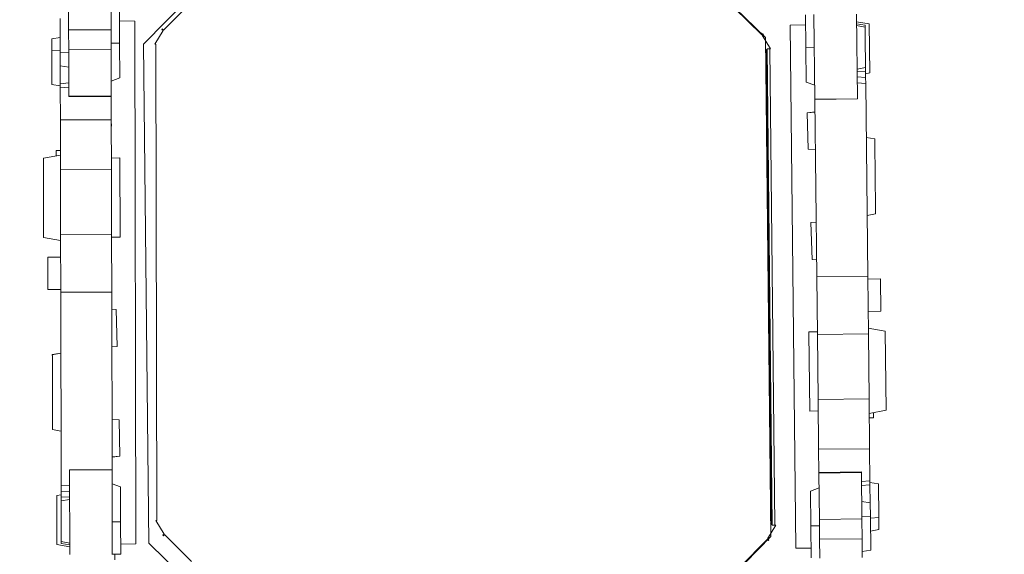
# Model space of a CAD drawing. Units: millimetres. Extents: x 38122 to 56180, y 69866 to 81049.
# Drawn here: x 44551 to 45710, y 76126 to 76756 of the extents above; entities that cross this region are included whole.
import ezdxf

# ---------------------------------------------------------------- set-up
doc = ezdxf.new("R2010")
doc.units = ezdxf.units.MM
doc.styles.get("Standard").update_dxf_attribs({"font": 'arial.ttf'})
doc.dimstyles.new('ISO-25', dxfattribs={"dimtxt": 2.5, "dimasz": 2.5, "dimexe": 1.25, "dimexo": 0.625, "dimtad": 1, "dimtxsty": 'Standard', "dimcen": 2.5, "dimadec": 0, "dimazin": 0, "dimtfac": 1, "dimtmove": 0, "dimatfit": 3, "dimfxl": 1, "dimarcsym": 0})

# ---------------------------------------------------------------- blocks, each defined once
blk = doc.blocks.new('*D16')
at = {"color": 0, "lineweight": -2, "transparency": 16777216}
for p, q in [((38615.3, 80380.2), (38574, 80380.2)), ((38575.3, 80310.2), (38575.3, 69936)), ((38615.3, 69866), (38574, 69866))]:
    blk.add_line(p, q, dxfattribs=at)
at = {"color": 0, "transparency": 16777216}
for points in [[(38563.6, 80310.2), (38587, 80310.2), (38575.3, 80380.2)], [(38563.6, 69936), (38587, 69936), (38575.3, 69866)]]:
    blk.add_solid(points, dxfattribs=at)
at = {"layer": 'Defpoints', "color": 0, "transparency": 16777216}
for p in [(44654.6, 80380.2), (38575.3, 69866), (50490.6, 69866)]:
    blk.add_point(p, dxfattribs=at)
at = {"color": 0, "transparency": 16777216, "insert": (38331.9, 75123.1), "char_height": 320, "attachment_point": 5, "rotation": 90}
blk.add_mtext('1050', dxfattribs=at)

msp = doc.modelspace()

# ---------------------------------------------------------------- linework, layer by layer
at = {"color": 0, "linetype": 'Continuous', "lineweight": 0}
for p, q in [((45428.359, 76734.964), (45355.733, 76806.045)), ((44767.483, 76799.724), (44696.401, 76727.099)), ((44751.592, 76775.526), (44719.788, 76743.704)), ((45392.042, 76769.485), (45424.25, 76738.072)), ((44598.258, 76717.733), (44598.178, 76757.366)), ((44608.16, 76766.153), (44608.205, 76743.937)), ((44658.205, 76744.038), (44658.16, 76766.254)), ((44668.236, 76728.356), (44668.16, 76765.945)), ((45475.583, 76761.517), (45475.993, 76723.383)), ((45485.578, 76762.029), (45486.65, 76662.277)), ((45535.576, 76762.566), (45536.647, 76662.814)), ((44658.205, 76744.038), (44608.205, 76743.937)), ((44608.205, 76743.937), (44608.252, 76720.621)), ((44658.252, 76720.722), (44658.205, 76744.038)), ((44686.184, 76754.362), (44668.183, 76754.698)), ((44686.184, 76754.362), (44687.427, 76138.119)), ((44718.461, 76745.03), (44717.984, 76744.552)), ((44717.984, 76744.552), (44719.37, 76743.167)), ((44719.788, 76743.704), (44718.461, 76745.03)), ((45457.713, 76749.362), (45475.708, 76749.938)), ((45464.334, 76133.153), (45457.713, 76749.362)), ((45535.673, 76753.489), (45550.701, 76751.005)), ((45535.699, 76751.091), (45545.717, 76749.436)), ((45535.721, 76748.995), (45545.74, 76747.339)), ((45551.322, 76693.19), (45550.701, 76751.005)), ((44588.226, 76733.317), (44598.222, 76735.101)), ((44588.226, 76733.317), (44588.255, 76719.085)), ((44709.731, 76727.058), (44719.37, 76743.167)), ((45424.25, 76738.072), (45425.559, 76739.414)), ((45426.043, 76738.943), (45424.674, 76737.54)), ((45434.519, 76721.556), (45424.674, 76737.54)), ((45425.559, 76739.414), (45426.043, 76738.943)), ((45434.68, 76146.713), (45428.359, 76734.964)), ((44658.252, 76720.722), (44608.252, 76720.621)), ((44658.236, 76728.335), (44668.236, 76728.356)), ((44658.362, 76666.108), (44658.252, 76720.722)), ((44668.236, 76728.356), (44668.319, 76687.306)), ((44696.401, 76727.099), (44702.722, 76138.848)), ((44710.739, 76727.06), (44709.731, 76727.058)), ((44711.872, 76165.723), (44710.739, 76727.06)), ((45436.542, 76160.207), (45430.511, 76721.513)), ((45430.553, 76721.513), (45430.511, 76721.513)), ((45433.51, 76721.545), (45430.553, 76721.513)), ((45433.51, 76721.545), (45434.519, 76721.556)), ((45433.51, 76721.545), (45439.542, 76160.239)), ((45485.993, 76723.49), (45475.993, 76723.383)), ((45476.434, 76682.335), (45475.993, 76723.383)), ((44588.255, 76719.085), (44598.254, 76719.662)), ((44588.255, 76719.085), (44588.335, 76679.561)), ((44598.29, 76701.62), (44598.258, 76717.733)), ((44598.258, 76717.733), (44608.258, 76717.338)), ((44608.252, 76720.621), (44608.362, 76666.007)), ((45429.521, 76720.499), (45428.525, 76719.477)), ((45435.531, 76161.2), (45429.521, 76720.499)), ((44598.333, 76680.517), (44598.29, 76701.62)), ((44608.294, 76699.877), (44598.29, 76701.62)), ((45546.254, 76699.482), (45536.274, 76697.611)), ((44668.319, 76687.306), (44658.326, 76683.646)), ((45546.302, 76695.058), (45536.308, 76694.414)), ((45546.38, 76687.784), (45536.37, 76688.619)), ((45551.322, 76693.19), (45546.332, 76692.255)), ((45546.38, 76687.784), (45546.456, 76680.719)), ((44598.338, 76677.817), (44588.335, 76679.561)), ((44598.333, 76680.517), (44608.331, 76681.362)), ((44598.342, 76675.655), (44598.333, 76680.517)), ((44608.341, 76676.564), (44598.342, 76675.655)), ((44598.419, 76637.93), (44598.342, 76675.655)), ((45476.434, 76682.335), (45486.473, 76678.803)), ((45546.456, 76680.719), (45536.447, 76681.504)), ((45546.456, 76680.719), (45548.898, 76453.369)), ((44658.362, 76666.108), (44608.362, 76666.007)), ((44608.362, 76666.007), (44608.363, 76665.252)), ((44608.363, 76665.252), (44658.363, 76665.353)), ((44658.362, 76666.108), (44658.363, 76665.353)), ((44658.363, 76665.353), (44658.418, 76638.051)), ((45536.647, 76662.814), (45486.65, 76662.277)), ((45536.647, 76662.814), (45536.65, 76662.578)), ((45486.65, 76662.277), (45486.653, 76662.041)), ((45536.65, 76662.578), (45486.653, 76662.041)), ((45488.902, 76452.725), (45486.653, 76662.041)), ((45486.812, 76647.187), (45477.413, 76646.063)), ((45486.815, 76646.973), (45477.413, 76646.063)), ((45477.413, 76646.063), (45478.891, 76603.299)), ((44658.418, 76638.051), (44598.419, 76637.93)), ((44598.419, 76637.93), (44598.537, 76579.201)), ((44658.537, 76579.322), (44658.418, 76638.051)), ((44658.583, 76630.431), (44658.421, 76636.685)), ((44658.434, 76630.423), (44658.583, 76630.431)), ((44658.434, 76630.42), (44658.583, 76630.431)), ((45547.14, 76617.06), (45557.158, 76615.404)), ((44578.51, 76592.788), (44598.502, 76596.355)), ((44598.492, 76601.709), (44593.492, 76601.698)), ((44593.504, 76595.463), (44593.492, 76601.698)), ((45478.891, 76603.299), (45487.286, 76603.128)), ((44578.51, 76592.788), (44578.698, 76499.375)), ((44668.509, 76592.97), (44658.509, 76592.949)), ((44668.696, 76500.707), (44668.509, 76592.97)), ((44598.537, 76579.201), (44658.537, 76579.322)), ((44598.692, 76502.588), (44598.537, 76579.201)), ((44658.537, 76579.322), (44658.692, 76502.709)), ((45558.106, 76527.19), (45548.125, 76525.339)), ((45558.107, 76527.053), (45548.127, 76525.183)), ((45488.207, 76517.356), (45481.881, 76516.821)), ((45488.209, 76517.211), (45481.881, 76516.821)), ((45481.881, 76516.821), (45483.388, 76473.225)), ((44658.692, 76502.709), (44598.692, 76502.588)), ((44598.692, 76502.588), (44598.828, 76434.896)), ((44658.828, 76435.017), (44658.692, 76502.709)), ((44668.698, 76499.557), (44668.696, 76500.707)), ((44598.705, 76495.889), (44578.698, 76499.375)), ((44668.698, 76499.557), (44658.698, 76499.537)), ((44598.745, 76476.025), (44583.745, 76475.995)), ((44583.822, 76437.895), (44583.745, 76475.995)), ((45483.388, 76473.225), (45488.683, 76473.117)), ((45548.898, 76453.369), (45488.902, 76452.725)), ((45488.902, 76452.725), (45489.629, 76385.036)), ((45549.626, 76385.681), (45548.898, 76453.369)), ((45548.931, 76450.34), (45563.93, 76450.501)), ((45563.93, 76450.501), (45564.34, 76412.404)), ((44598.822, 76437.925), (44583.822, 76437.895)), ((44598.828, 76434.896), (44658.828, 76435.017)), ((44599.287, 76207.533), (44598.828, 76434.896)), ((44658.828, 76435.017), (44659.251, 76225.689)), ((44664.163, 76414.47), (44658.869, 76414.624)), ((44665.289, 76370.862), (44664.163, 76414.47)), ((45549.34, 76412.242), (45564.34, 76412.404)), ((45479.596, 76388.101), (45489.595, 76388.209)), ((45479.596, 76388.101), (45479.608, 76386.951)), ((45479.608, 76386.951), (45480.599, 76294.694)), ((45489.629, 76385.036), (45549.626, 76385.681)), ((45490.452, 76308.427), (45489.629, 76385.036)), ((45549.554, 76392.38), (45569.591, 76389.068)), ((45549.626, 76385.681), (45550.449, 76309.072)), ((45570.594, 76295.661), (45569.591, 76389.068)), ((44588.977, 76361.295), (44598.973, 76363.079)), ((44588.977, 76361.158), (44598.974, 76362.922)), ((44658.958, 76370.527), (44665.289, 76370.862)), ((44658.959, 76370.383), (44665.289, 76370.862)), ((45550.449, 76309.072), (45490.452, 76308.427)), ((45490.452, 76308.427), (45491.083, 76249.702)), ((45551.08, 76250.346), (45550.449, 76309.072)), ((45480.599, 76294.694), (45490.599, 76294.801)), ((45570.594, 76295.661), (45550.633, 76291.919)), ((45555.624, 76292.855), (45555.691, 76286.62)), ((44667.524, 76284.361), (44659.132, 76284.605)), ((44668.629, 76241.586), (44667.524, 76284.361)), ((45550.691, 76286.566), (45555.691, 76286.62)), ((44599.159, 76271.196), (44589.155, 76272.939)), ((45491.001, 76257.333), (45490.853, 76257.32)), ((45491.001, 76257.33), (45490.853, 76257.32)), ((45490.853, 76257.32), (45491.069, 76251.068)), ((45491.083, 76249.702), (45551.08, 76250.346)), ((45491.377, 76222.401), (45491.083, 76249.702)), ((45551.08, 76250.346), (45551.485, 76212.624)), ((44659.22, 76240.758), (44668.629, 76241.586)), ((44659.221, 76240.544), (44668.629, 76241.586)), ((44609.251, 76225.588), (44659.251, 76225.689)), ((44609.251, 76225.353), (44609.251, 76225.588)), ((44609.251, 76225.353), (44659.251, 76225.453)), ((44609.452, 76125.594), (44609.251, 76225.353)), ((44659.251, 76225.453), (44659.251, 76225.689)), ((44659.452, 76125.695), (44659.251, 76225.453)), ((45541.374, 76222.939), (45491.377, 76222.401)), ((45491.385, 76221.646), (45491.377, 76222.401)), ((45541.382, 76222.183), (45541.374, 76222.939)), ((45491.385, 76221.646), (45541.382, 76222.183)), ((45491.385, 76221.646), (45491.972, 76167.036)), ((45541.969, 76167.573), (45541.382, 76222.183)), ((45541.495, 76211.627), (45551.485, 76212.624)), ((45551.485, 76212.624), (45551.538, 76207.762)), ((44599.287, 76207.533), (44609.289, 76206.661)), ((44599.301, 76200.469), (44599.287, 76207.533)), ((44599.301, 76200.469), (44609.303, 76199.545)), ((44669.292, 76205.307), (44659.284, 76208.926)), ((44669.292, 76205.307), (44669.375, 76164.257)), ((45481.613, 76200.363), (45491.573, 76204.11)), ((45482.054, 76159.315), (45481.613, 76200.363)), ((45551.538, 76207.762), (45541.547, 76206.829)), ((45551.509, 76210.461), (45561.527, 76208.806)), ((45551.538, 76207.762), (45551.764, 76186.66)), ((45561.952, 76169.284), (45561.527, 76208.806)), ((44594.312, 76195.105), (44599.31, 76195.997)), ((44594.312, 76195.105), (44594.429, 76137.287)), ((44599.316, 76193.193), (44609.315, 76193.75)), ((44599.325, 76188.77), (44609.321, 76190.553)), ((45541.746, 76188.316), (45551.764, 76186.66)), ((45551.764, 76186.66), (45551.937, 76170.548)), ((44711.872, 76165.723), (44710.864, 76165.721)), ((44710.864, 76165.721), (44720.568, 76149.652)), ((45491.972, 76167.036), (45541.969, 76167.573)), ((45491.972, 76167.036), (45492.222, 76143.721)), ((45551.937, 76170.548), (45541.934, 76170.855)), ((45542.219, 76144.258), (45541.969, 76167.573)), ((45551.937, 76170.548), (45552.363, 76130.917)), ((45561.952, 76169.284), (45551.958, 76168.619)), ((45562.104, 76155.052), (45561.952, 76169.284)), ((44659.375, 76164.236), (44669.375, 76164.257)), ((44669.452, 76126.12), (44669.375, 76164.257)), ((45440.55, 76160.25), (45431.051, 76144.058)), ((45435.531, 76161.2), (45434.513, 76162.2)), ((45436.584, 76160.208), (45436.542, 76160.207)), ((45439.542, 76160.239), (45436.584, 76160.208)), ((45439.542, 76160.239), (45440.55, 76160.25)), ((45492.053, 76159.423), (45482.054, 76159.315)), ((45482.054, 76159.315), (45482.458, 76121.727)), ((45562.104, 76155.052), (45552.124, 76153.181)), ((44719.187, 76148.261), (44720.568, 76149.652)), ((44719.667, 76147.785), (44719.187, 76148.261)), ((44720.987, 76149.116), (44719.667, 76147.785)), ((44752.921, 76117.423), (44720.987, 76149.116)), ((45363.598, 76074.088), (45434.68, 76146.713)), ((45399.113, 76111.419), (45430.639, 76143.517)), ((45430.639, 76143.517), (45431.976, 76142.203)), ((45432.449, 76142.685), (45431.051, 76144.058)), ((45431.976, 76142.203), (45432.449, 76142.685)), ((45492.222, 76143.721), (45542.219, 76144.258)), ((45492.222, 76143.721), (45492.461, 76121.506)), ((45542.458, 76122.043), (45542.219, 76144.258)), ((44609.434, 76134.672), (44594.429, 76137.287)), ((44609.425, 76139.167), (44599.422, 76140.91)), ((44609.429, 76137.07), (44599.426, 76138.813)), ((44687.427, 76138.119), (44669.428, 76137.7)), ((44702.722, 76138.848), (44775.348, 76067.767)), ((45464.334, 76133.153), (45482.337, 76132.975)), ((45552.363, 76130.917), (45542.383, 76129.047)), ((44659.452, 76126.038), (44669.452, 76126.12)), ((44662.452, 76126.063), (44662.465, 76119.567))]:
    msp.add_line(p, q, dxfattribs=at)
for points, knots in [([(45545.717, 76749.436), (45545.717, 76749.434), (45545.718, 76749.385), (45545.722, 76748.994), (45545.73, 76748.241), (45545.74, 76747.339)], [3.077027703, 3.077027703, 3.077027703, 3.077027703, 3.207332661, 3.207332661, 3.620921712, 3.620921712, 3.620921712, 3.620921712]), ([(45545.74, 76747.339), (45545.74, 76747.34), (45545.74, 76747.326), (45545.742, 76747.095), (45545.753, 76746.129), (45545.782, 76743.388), (45545.802, 76741.547), (45545.851, 76736.986), (45545.877, 76734.541), (45545.937, 76729.015), (45545.968, 76726.121), (45546.032, 76720.117), (45546.065, 76717.096), (45546.124, 76711.565), (45546.151, 76709.05), (45546.197, 76704.8), (45546.215, 76703.101), (45546.244, 76700.446), (45546.252, 76699.706), (45546.254, 76699.497), (45546.254, 76699.482), (45546.254, 76699.482)], [5.615627, 5.615627, 5.615627, 5.615627, 5.66906377, 5.66906377, 6.0540352, 6.0540352, 6.39980615, 6.39980615, 6.67294508, 6.67294508, 6.90998376, 6.90998376, 7.12383173, 7.12383173, 7.30681137, 7.30681137, 7.47328344, 7.47328344, 7.66004844, 7.66004844, 7.69176968, 7.69176968, 7.69176968, 7.69176968]), ([(45429.521, 76720.499), (45429.633, 76720.613), (45429.743, 76720.726), (45429.957, 76720.946), (45430.063, 76721.054), (45430.206, 76721.2), (45430.252, 76721.247), (45430.335, 76721.333), (45430.373, 76721.372), (45430.438, 76721.438), (45430.464, 76721.465), (45430.501, 76721.503), (45430.511, 76721.513), (45430.511, 76721.513)], [0, 0, 0, 0, 0.25, 0.25, 0.5, 0.5, 0.625, 0.625, 0.75, 0.75, 0.875, 0.875, 1, 1, 1, 1]), ([(45546.254, 76699.482), (45546.261, 76698.798), (45546.269, 76698.115), (45546.285, 76696.622), (45546.293, 76695.829), (45546.302, 76695.058)], [13.790836032, 13.790836032, 13.790836032, 13.790836032, 13.98896197, 13.98896197, 14.225272428, 14.225272428, 14.225272428, 14.225272428]), ([(45546.302, 76695.058), (45546.315, 76693.777), (45546.328, 76692.556), (45546.355, 76690.118), (45546.368, 76688.906), (45546.38, 76687.784)], [-1.328762298, -1.328762298, -1.328762298, -1.328762298, -0.936150584, -0.936150584, -0.497378369, -0.497378369, -0.497378369, -0.497378369]), ([(45557.158, 76615.404), (45557.158, 76615.404), (45557.158, 76615.401), (45557.159, 76615.315), (45557.164, 76614.816), (45557.175, 76613.804), (45557.179, 76613.425), (45557.184, 76612.993)], [5.34742936, 5.34742936, 5.34742936, 5.34742936, 5.4109694, 5.4109694, 6.10698332, 6.10698332, 6.43087323, 6.43087323, 6.43087323, 6.43087323]), ([(45557.184, 76612.993), (45557.196, 76611.87), (45557.212, 76610.389), (45557.272, 76604.838), (45557.328, 76599.544), (45557.463, 76586.987), (45557.525, 76581.255), (45557.642, 76570.334), (45557.715, 76563.591), (45557.859, 76550.181), (45557.928, 76543.722), (45558.015, 76535.626), (45558.045, 76532.841), (45558.078, 76529.756), (45558.087, 76528.911), (45558.094, 76528.27)], [6.43087323, 6.43087323, 6.43087323, 6.43087323, 7.27347829, 7.27347829, 9.08538082, 9.08538082, 10.97067808, 10.97067808, 13.69339749, 13.69339749, 16.1790946, 16.1790946, 17.51483462, 17.51483462, 18.10466188, 18.10466188, 18.10466188, 18.10466188]), ([(45558.094, 76528.27), (45558.096, 76528.066), (45558.098, 76527.882), (45558.103, 76527.486), (45558.105, 76527.304), (45558.106, 76527.19)], [18.104661877, 18.104661877, 18.104661877, 18.104661877, 18.292549592, 18.292549592, 18.572775501, 18.572775501, 18.572775501, 18.572775501]), ([(44588.979, 76360.078), (44588.979, 76360.283), (44588.978, 76360.466), (44588.978, 76360.862), (44588.977, 76361.044), (44588.977, 76361.158)], [18.104661877, 18.104661877, 18.104661877, 18.104661877, 18.292549592, 18.292549592, 18.572775501, 18.572775501, 18.572775501, 18.572775501]), ([(44589.15, 76275.35), (44589.148, 76276.473), (44589.145, 76277.955), (44589.134, 76283.506), (44589.123, 76288.8), (44589.098, 76301.358), (44589.086, 76307.09), (44589.064, 76318.012), (44589.051, 76324.755), (44589.023, 76338.167), (44589.01, 76344.626), (44588.994, 76352.722), (44588.988, 76355.507), (44588.982, 76358.592), (44588.981, 76359.437), (44588.979, 76360.078)], [6.43087323, 6.43087323, 6.43087323, 6.43087323, 7.27347829, 7.27347829, 9.08538082, 9.08538082, 10.97067808, 10.97067808, 13.69339749, 13.69339749, 16.1790946, 16.1790946, 17.51483462, 17.51483462, 18.10466188, 18.10466188, 18.10466188, 18.10466188]), ([(44589.155, 76272.939), (44589.155, 76272.939), (44589.155, 76272.943), (44589.155, 76273.028), (44589.154, 76273.528), (44589.152, 76274.54), (44589.151, 76274.919), (44589.15, 76275.35)], [5.34742936, 5.34742936, 5.34742936, 5.34742936, 5.4109694, 5.4109694, 6.10698332, 6.10698332, 6.43087323, 6.43087323, 6.43087323, 6.43087323]), ([(44599.316, 76193.193), (44599.313, 76194.475), (44599.311, 76195.696), (44599.306, 76198.134), (44599.304, 76199.346), (44599.301, 76200.469)], [-1.328762298, -1.328762298, -1.328762298, -1.328762298, -0.936150584, -0.936150584, -0.497378369, -0.497378369, -0.497378369, -0.497378369]), ([(44599.325, 76188.77), (44599.324, 76189.453), (44599.322, 76190.137), (44599.319, 76191.63), (44599.318, 76192.422), (44599.316, 76193.193)], [13.790836032, 13.790836032, 13.790836032, 13.790836032, 13.98896197, 13.98896197, 14.225272428, 14.225272428, 14.225272428, 14.225272428]), ([(44599.422, 76140.91), (44599.422, 76140.909), (44599.422, 76140.923), (44599.421, 76141.154), (44599.419, 76142.12), (44599.414, 76144.861), (44599.41, 76146.703), (44599.401, 76151.264), (44599.396, 76153.708), (44599.385, 76159.235), (44599.379, 76162.129), (44599.367, 76168.134), (44599.361, 76171.154), (44599.349, 76176.686), (44599.344, 76179.201), (44599.336, 76183.451), (44599.332, 76185.15), (44599.327, 76187.806), (44599.325, 76188.545), (44599.325, 76188.755), (44599.325, 76188.77), (44599.325, 76188.77)], [5.615627, 5.615627, 5.615627, 5.615627, 5.66906377, 5.66906377, 6.0540352, 6.0540352, 6.39980615, 6.39980615, 6.67294508, 6.67294508, 6.90998376, 6.90998376, 7.12383173, 7.12383173, 7.30681137, 7.30681137, 7.47328344, 7.47328344, 7.66004844, 7.66004844, 7.69176968, 7.69176968, 7.69176968, 7.69176968]), ([(45435.531, 76161.2), (45435.681, 76161.053), (45435.791, 76160.944), (45435.864, 76160.873), (45435.874, 76160.864), (45435.896, 76160.842), (45435.912, 76160.826), (45435.958, 76160.781), (45436.001, 76160.738), (45436.041, 76160.699), (45436.067, 76160.674), (45436.092, 76160.649), (45436.115, 76160.626), (45436.136, 76160.606), (45436.155, 76160.587), (45436.174, 76160.569), (45436.177, 76160.566), (45436.178, 76160.564), (45436.182, 76160.561), (45436.234, 76160.51), (45436.28, 76160.465), (45436.32, 76160.425), (45436.323, 76160.422), (45436.325, 76160.42), (45436.328, 76160.417), (45436.349, 76160.397), (45436.368, 76160.378), (45436.386, 76160.36), (45436.399, 76160.347), (45436.412, 76160.335), (45436.423, 76160.324), (45436.427, 76160.32), (45436.43, 76160.317), (45436.435, 76160.313), (45436.469, 76160.279), (45436.495, 76160.253), (45436.513, 76160.235), (45436.532, 76160.217), (45436.542, 76160.207), (45436.542, 76160.207)], [0, 0, 0, 0, 0.24609375, 0.24609375, 0.24609375, 0.28035754, 0.28035754, 0.28035754, 0.375, 0.375, 0.375, 0.4375, 0.4375, 0.4375, 0.4921875, 0.4921875, 0.4921875, 0.5, 0.5, 0.5, 0.61743124, 0.61743124, 0.61743124, 0.625, 0.625, 0.625, 0.6875, 0.6875, 0.6875, 0.734375, 0.734375, 0.734375, 0.75, 0.75, 0.75, 0.87099566, 0.87099566, 0.87099566, 1, 1, 1, 1]), ([(44599.426, 76138.813), (44599.426, 76138.814), (44599.426, 76138.864), (44599.425, 76139.255), (44599.423, 76140.008), (44599.422, 76140.91)], [3.077027703, 3.077027703, 3.077027703, 3.077027703, 3.207332661, 3.207332661, 3.620921712, 3.620921712, 3.620921712, 3.620921712])]:
    msp.add_open_spline(points, degree=3, knots=knots, dxfattribs=at)
for points in [[(45558.106, 76527.19), (45558.107, 76527.101), (45558.107, 76527.053), (45558.107, 76527.053)], [(44588.977, 76361.158), (44588.977, 76361.247), (44588.977, 76361.295), (44588.977, 76361.295)]]:
    msp.add_open_spline(points, degree=3, dxfattribs=at)

# ---------------------------------------------------------------- dimensions: what is measured, and where the dimension line sits
dim = msp.add_linear_dim(base=(38575.297, 69865.98), p1=(44654.648, 80380.2), p2=(50490.634, 69865.98), angle=270, text='1050', dimstyle='ISO-25', override={"dimtxt": 320, "dimasz": 70, "dimgap": 80, "dimtad": 3, "dimfxl": 40, "dimfxlon": 1})
dim.commit()
dim.dimension.update_dxf_attribs({"geometry": '*D16', "text_midpoint": (38331.913, 75123.09)})

doc.saveas('drawing.dxf')
